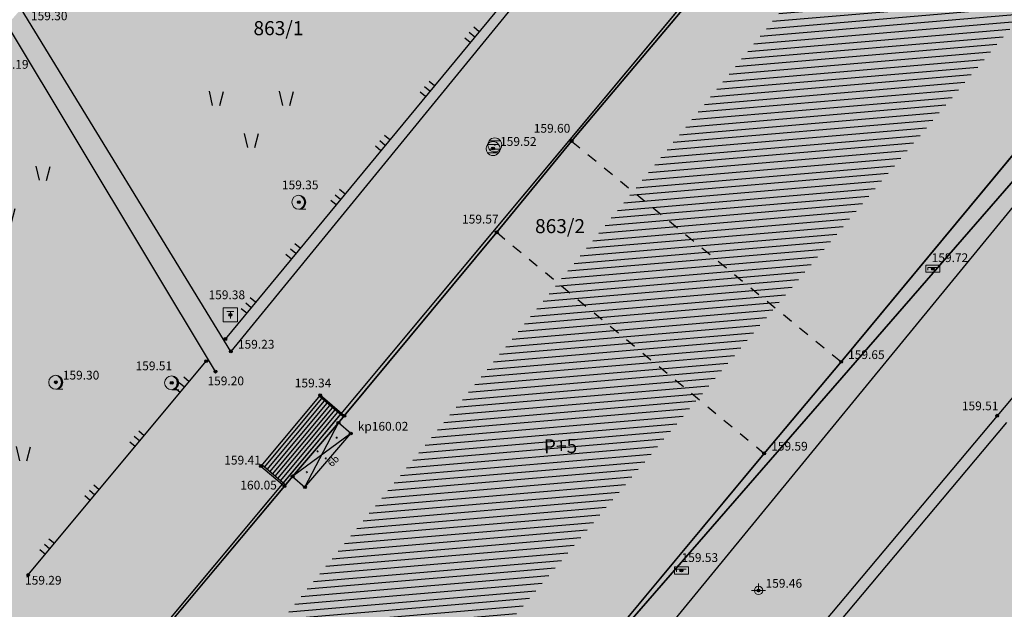
# Model space of a CAD drawing. Units: inches. Extents: x 7526394 to 7528565, y 4825980 to 4826747.
# Drawn here: x 7526854 to 7526889, y 4826387 to 4826408 of the extents above; entities that cross this region are included whole.
import ezdxf
from ezdxf.enums import TextEntityAlignment as Align

# ---------------------------------------------------------------- set-up
doc = ezdxf.new("R2010")
doc.units = ezdxf.units.IN
doc.header["$LTSCALE"] = 0.25
doc.header["$MEASUREMENT"] = 0
doc.header["$PDMODE"] = 32
doc.header["$PDSIZE"] = 0.1000000014901161
doc.linetypes.add('Isprekidana', pattern=[3, 1.5, -1.5])
for name, color, linetype in [('002_Legenda-text', 7, 'Continuous'), ('102_parcele_brojevi', 7, 'Continuous'), ('104_objekti_granice', 1, 'Continuous'), ('105_objekti_pl', 7, 'Continuous'), ('106_objekti_srafure', 1, 'Continuous'), ('107_detalj_linije', 1, 'Continuous'), ('108_topografski_znaci', 1, 'Continuous'), ('120_detaljne_tacke', 1, 'Continuous'), ('120_detaljne_tacke_3d', 3, 'Continuous'), ('124_geo_tekst', 1, 'Continuous'), ('D_tacke_konstruisane', 1, 'Continuous'), ('kota_poda', 7, 'Continuous')]:
    doc.layers.add(name, color=color, linetype=linetype)
doc.layers.add('101_parcele_granica', color=7, linetype='Continuous', lineweight=30)
doc.layers.add('103_parcele_pl', color=7, linetype='Continuous', lineweight=30)
for name, color, linetype, true_color in [('111 фекална канализација', 7, 'Continuous', 0x992a00), ('121_detaljne_kote', 7, 'Continuous', 0x992a00), ('152_stanovanje_SRAFURA', 7, 'Continuous', 0xf3e17c)]:
    doc.layers.add(name, color=color, linetype=linetype, true_color=true_color)
doc.layers.add('157_park_SRAFURA', color=7, linetype='Continuous', lineweight=30, true_color=0x0f961e)
doc.layers.get('111 фекална канализација').off()
doc.styles.add('CIRILICA', font='txt')
doc.styles.add('GEORGIA', font='georgia.ttf')
doc.styles.add('OZNP', font='timesi.ttf')
doc.styles.add('TIMES-Cirilica', font='txt')

# ---------------------------------------------------------------- blocks, each defined once
blk = doc.blocks.new('T98-07')
at = {"layer": '108_topografski_znaci', "linetype": 'Continuous', "lineweight": 9}
for p, q in [((-1, 0.5), (-1, -0.5)), ((1, 0.5), (-1, 0.5)), ((-0.7000000001862646, 0.2000000029802322), (-0.7000000001862646, -0.2000000029802322)), ((0.7000000001862646, 0.2000000029802322), (-0.7000000001862646, 0.2000000029802322)), ((1, -0.5), (1, 0.5)), ((-1, -0.5), (1, -0.5))]:
    blk.add_line(p, q, dxfattribs=at)
blk.add_circle((0, 0), 0.05, dxfattribs=at)
at = {"layer": '108_topografski_znaci', "linetype": 'Continuous'}
for points in [[(-0.05, 0), (-0.0353553390593274, -0.0353553390593274), (-0.0353553390593274, 0.0353553390593274)], [(-0.0353553390593274, 0.0353553390593274), (0, -0.05), (0, 0.05)], [(0, -0.05), (-0.0353553390593274, 0.0353553390593274), (-0.0353553390593274, -0.0353553390593274)], [(0.0353553390593274, -0.0353553390593274), (0, 0.05), (0, -0.05)], [(0, 0.05), (0.0353553390593274, -0.0353553390593274), (0.0353553390593274, 0.0353553390593274)], [(0.05, 0), (0.0353553390593274, 0.0353553390593274), (0.0353553390593274, -0.0353553390593274)]]:
    blk.add_solid(points, dxfattribs=at)
blk = doc.blocks.new('T64-43')
at = {"layer": '108_topografski_znaci', "linetype": 'Continuous', "lineweight": 9}
for p, q in [((-1, 0), (1, 0)), ((0, 1), (0, 0))]:
    blk.add_line(p, q, dxfattribs=at)
blk.add_circle((0, 0), 0.6, dxfattribs=at)
blk.add_point((0, 0), dxfattribs=at)
blk = doc.blocks.new('T65-07')
at = {"layer": '108_topografski_znaci', "linetype": 'Continuous', "lineweight": 9}
for p, q in [((-1, 1), (-1, -1)), ((1, 1), (-1, 1)), ((-0.5, 0.5), (0.5, 0.5)), ((0, 0.5), (0, -0.5)), ((1, -1), (1, 1)), ((-1, -1), (1, -1))]:
    blk.add_line(p, q, dxfattribs=at)
blk = doc.blocks.new('T62-04')
at = {"layer": '108_topografski_znaci', "linetype": 'Continuous', "lineweight": 9}
for p, q in [((-0.7999999998137355, 0.5999999996274711), (0.7999999998137355, 0.5999999996274711)), ((0.7999999998137355, -0.5999999996274711), (-0.7999999998137355, -0.5999999996274711))]:
    blk.add_line(p, q, dxfattribs=at)
blk.add_circle((0, 0), 0.05, dxfattribs=at)
for centre, radius, start, end in [((0, 0), 1, 143.1301023648281, 216.8698976351718), ((0, 1e-16), 0.9999999999999998, 36.86989763517185, 143.1301023648281), ((0, 0), 1, 323.130102364828, 36.86989763517185), ((0, 0), 1, 216.8698976351718, 323.130102364828)]:
    blk.add_arc(centre, radius, start, end, dxfattribs=at)
at = {"layer": '108_topografski_znaci', "linetype": 'Continuous'}
for points in [[(-0.05, 0), (-0.0353553390593274, -0.0353553390593274), (-0.0353553390593274, 0.0353553390593274)], [(-0.0353553390593274, 0.0353553390593274), (0, -0.05), (0, 0.05)], [(0, -0.05), (-0.0353553390593274, 0.0353553390593274), (-0.0353553390593274, -0.0353553390593274)], [(0, 0.05), (0.0353553390593274, -0.0353553390593274), (0.0353553390593274, 0.0353553390593274)], [(0.0353553390593274, -0.0353553390593274), (0, 0.05), (0, -0.05)], [(0.05, 0), (0.0353553390593274, 0.0353553390593274), (0.0353553390593274, -0.0353553390593274)]]:
    blk.add_solid(points, dxfattribs=at)
blk = doc.blocks.new('T95-01')
at = {"layer": '108_topografski_znaci', "linetype": 'Continuous', "lineweight": 9}
blk.add_line((-1e-16, -1), (1, -1), dxfattribs=at)
for radius in [1, 0.05]:
    blk.add_circle((0, 0), radius, dxfattribs=at)
blk.add_arc((-0.2250000000000013, 9e-16), 1.025000000000001, 282.6803834918198, 77.31961650817955, dxfattribs=at)
at = {"layer": '108_topografski_znaci', "linetype": 'Continuous'}
for points in [[(-0.05, 0), (-0.0353553390593274, -0.0353553390593274), (-0.0353553390593274, 0.0353553390593274)], [(-0.0353553390593274, 0.0353553390593274), (0, -0.05), (0, 0.05)], [(0, -0.05), (-0.0353553390593274, 0.0353553390593274), (-0.0353553390593274, -0.0353553390593274)], [(6.9e-15, 1), (0.2173551933826938, 0.92463337755424), (0.2588190451025266, 0.965925826289067)], [(0.0353553390593274, -0.0353553390593274), (0, 0.05), (0, -0.05)], [(0, 0.05), (0.0353553390593274, -0.0353553390593274), (0.0353553390593274, 0.0353553390593274)], [(0.05, 0), (0.0353553390593274, 0.0353553390593274), (0.0353553390593274, -0.0353553390593274)], [(0.2588190451025266, 0.965925826289067), (0.2173551933826938, 0.92463337755424), (0.5000000000000046, 0.8660254037844364)], [(0.2173551933826938, 0.92463337755424), (0.41242751293076, 0.8026899561841467), (0.5000000000000046, 0.8660254037844364)], [(0.5000000000000046, 0.8660254037844364), (0.41242751293076, 0.8026899561841467), (0.7071067811865503, 0.7071067811865454)], [(0.41242751293076, 0.8026899561841467), (0.5753905296791091, 0.640312423743282), (0.7071067811865503, 0.7071067811865454)], [(0.7071067811865503, 0.7071067811865454), (0.5753905296791091, 0.640312423743282), (0.8660254037844396, 0.4999999999999979)], [(0.5753905296791091, 0.640312423743282), (0.6980352649693377, 0.4456802661359207), (0.8660254037844396, 0.4999999999999979)], [(0.8660254037844396, 0.4999999999999979), (0.6980352649693377, 0.4456802661359207), (0.9659258262890684, 0.2588190451025196)], [(0.6980352649693377, 0.4456802661359207), (0.7741837034783873, 0.2285977399346151), (0.9659258262890684, 0.2588190451025196)], [(0.9659258262890684, 0.2588190451025196), (0.7741837034783873, 0.2285977399346151), (0.9999999999999998, 0)], [(0.7741837034783873, 0.2285977399346151), (0.7999999999999995, -2.7e-15), (0.9999999999999998, 0)], [(0.9999999999999998, 0), (0.7999999999999995, -2.7e-15), (0.9659258262890676, -0.258819045102521)], [(0.2173551933826873, -0.9246333775542414), (-1.1e-15, -1), (0.2588190451025198, -0.9659258262890684)], [(0.4124275129307545, -0.8026899561841494), (0.2173551933826873, -0.9246333775542414), (0.4999999999999992, -0.8660254037844389)], [(0.4999999999999992, -0.8660254037844389), (0.2173551933826873, -0.9246333775542414), (0.2588190451025198, -0.9659258262890684)], [(0.5753905296791046, -0.6403124237432856), (0.4124275129307545, -0.8026899561841494), (0.7071067811865471, -0.7071067811865479)], [(0.7071067811865471, -0.7071067811865479), (0.4124275129307545, -0.8026899561841494), (0.4999999999999992, -0.8660254037844389)], [(0.6980352649693345, -0.4456802661359254), (0.5753905296791046, -0.6403124237432856), (0.8660254037844382, -0.5000000000000002)], [(0.8660254037844382, -0.5000000000000002), (0.5753905296791046, -0.6403124237432856), (0.7071067811865471, -0.7071067811865479)], [(0.7741837034783856, -0.2285977399346203), (0.6980352649693345, -0.4456802661359254), (0.9659258262890676, -0.258819045102521)], [(0.9659258262890676, -0.258819045102521), (0.6980352649693345, -0.4456802661359254), (0.8660254037844382, -0.5000000000000002)], [(0.7999999999999995, -2.7e-15), (0.7741837034783856, -0.2285977399346203), (0.9659258262890676, -0.258819045102521)]]:
    blk.add_solid(points, dxfattribs=at)
blk = doc.blocks.new('PIKIR')
at = {"const_width": 0.15}
blk.add_lwpolyline([(-0.0734998804768043, -0.0015228070994313, 1), (0.0765001195231943, -0.0015228070994313, 1)], format="xyb", close=True, dxfattribs=at)
blk = doc.blocks.new('TK120X')
at = {"layer": '108_topografski_znaci', "linetype": 'Continuous'}
for p, q in [((-1, 0), (-1, 1)), ((0, 0), (0, 1)), ((1, 0), (1, 1))]:
    blk.add_line(p, q, dxfattribs=at)
blk = doc.blocks.new('TK436S3')
for p, q in [((-5.273437912499292, 1.284176946016554), (-5.745975693526149, 3.290842848827036)), ((-4.273531866350043, 1.270469324992699), (-3.746163601227594, 3.263427606779213)), ((4.726562087500708, 1.284176946016554), (4.25402430647385, 3.290842848827036)), ((5.726468133649957, 1.270469324992699), (6.253836398772405, 3.263427606779213)), ((-0.2734379124992916, -4.715823053983446), (-0.7459756935261499, -2.709157151172963)), ((0.7264681336499575, -4.729530675007329), (1.253836398772405, -2.736572393220786))]:
    blk.add_line(p, q)

msp = doc.modelspace()

# ---------------------------------------------------------------- hatches: boundary and pattern name
at = {"layer": '002_Legenda-text'}
h = msp.add_hatch(color=254, dxfattribs=at)
h.dxf.hatch_style = 1
h.paths.add_polyline_path([(7526867.996750085, 4826372.529029421), (7526869.110000001, 4826372.66), (7526870.36, 4826373.09), (7526871.21, 4826373.71), (7526879.900000001, 4826383.650000001), (7526888.34, 4826393.7), (7526893.3, 4826399.610000001), (7526897.429999999, 4826396.139999999), (7526901, 4826393.19), (7526904.58, 4826390.23), (7526904.88, 4826389.96), (7526908.701326463, 4826386.80959345), (7526903.480000001, 4826380.57), (7526895.249999999, 4826370.74), (7526886.72, 4826360.326251415), (7526886.420000001, 4826359.96), (7526886.11, 4826359.049999999), (7526885.84, 4826358.37), (7526885.601776387, 4826357.378113537)])
at = {"layer": '106_objekti_srafure'}
h = msp.add_hatch(dxfattribs=at)
h.set_pattern_fill('U', color=256, scale=0.25, angle=48.58949673808802, style=0, pattern_type=0)
h.set_pattern_definition([(48.58949673808802, (0.3293121587485075, -0.3837641971185803), (-0.1874974569122912, 0.1653623404872569), [])])
edge = h.paths.add_edge_path()
edge.add_line((7526854.80179109, 4826444.391704257), (7526845.471262228, 4826436.606778529))
edge.add_line((7526845.471262228, 4826436.606778529), (7526826.151575352, 4826412.265178155))
edge.add_line((7526826.151575352, 4826412.265178155), (7526834.164855584, 4826405.467073365))
edge.add_line((7526834.164855584, 4826405.467073365), (7526850.081642103, 4826424.545625735))
edge.add_line((7526850.081642103, 4826424.545625735), (7526851.069578579, 4826423.668451068))
edge.add_line((7526851.069578579, 4826423.668451068), (7526855.899501505, 4826430.027968525))
edge.add_line((7526855.899501505, 4826430.027968525), (7526854.911560198, 4826431.014789465))
edge.add_line((7526854.911560198, 4826431.014789465), (7526861.497817856, 4826439.89618465))
edge.add_line((7526861.497817856, 4826439.89618465), (7526855.460415406, 4826444.83029159))
edge.add_line((7526855.460415406, 4826444.83029159), (7526855.02133414, 4826444.391704257))
h = msp.add_hatch(dxfattribs=at)
h.set_pattern_fill('U', color=256, scale=0.25, angle=4.838549266774529, style=0, pattern_type=0)
h.set_pattern_definition([(4.838549266774529, (-63.18744125869125, 51.26829729881137), (-0.0210870690816603, 0.2491090835709234), [])])
edge = h.paths.add_edge_path()
edge.add_line((7526886.784520069, 4826415.229136936), (7526892.068089613, 4826411.348552268))
edge.add_line((7526892.068089613, 4826411.348552268), (7526866.116449013, 4826380.614322593))
edge.add_line((7526866.116449013, 4826380.614322593), (7526861.143679386, 4826384.339683427))
edge.add_line((7526861.143679386, 4826384.339683427), (7526886.473724987, 4826415.229136936))
at = {"layer": '152_stanovanje_SRAFURA'}
h = msp.add_hatch(color=256, dxfattribs=at)
h.dxf.hatch_style = 1
h.paths.add_polyline_path([(7526863.67, 4826419.88), (7526871.27, 4826413.580000001), (7526871.799999999, 4826412.920000002), (7526872, 4826412.350000001), (7526872.580000001, 4826410.100000001), (7526861.039999994, 4826395.989999999), (7526860.49, 4826395.270000001), (7526852.639230249, 4826386.463226344), (7526856.05440261, 4826383.04947374), (7526865.356182463, 4826374.798730803), (7526867.996750085, 4826372.529029421), (7526869.110000001, 4826372.66), (7526870.359999999, 4826373.09), (7526871.209999999, 4826373.710000001), (7526879.900000018, 4826383.650000033), (7526888.34, 4826393.7), (7526893.300000001, 4826399.61), (7526897.43000001, 4826396.140000003), (7526901, 4826393.19), (7526904.579999964, 4826390.230000049), (7526904.880000019, 4826389.959999997), (7526908.701326463, 4826386.80959345), (7526903.480000001, 4826380.57), (7526895.25000002, 4826370.739999969), (7526886.72, 4826360.326251415), (7526886.419999999, 4826359.959999998), (7526886.110000005, 4826359.050000008), (7526885.84, 4826358.369999992), (7526885.601776387, 4826357.378113537), (7526882.679999999, 4826359.9), (7526896.542258822, 4826347.922310597), (7526898.44, 4826350.37), (7526923.623907715, 4826380.628092378), (7526929.125157638, 4826376.033588291), (7526926.469999999, 4826373.17), (7526923.92, 4826371.469999999), (7526936.909999999, 4826360.649999999), (7526932.099999988, 4826354.609999995), (7526913.658999998, 4826332.446), (7526901.021080622, 4826343.847670583), (7526933.614369283, 4826314.364789762), (7526934.409999998, 4826314.63), (7526935.13, 4826315.25), (7526932, 4826318.01), (7526940.030000214, 4826327.520000083), (7526947.909999997, 4826336.899999963), (7526956.209999999, 4826346.939999999), (7526964.050000244, 4826340.349999701), (7526967.780000001, 4826337.249999999), (7526965.279999979, 4826334.139999991), (7526959.370000063, 4826327.160000101), (7526956.290000027, 4826323.500000037), (7526951.580000383, 4826317.800000352), (7526943.58, 4826308.159999999), (7526940.260048836, 4826310.991875191), (7526939.979999987, 4826310.489999982), (7526939.355057932, 4826309.171940366), (7526945.80226087, 4826303.339999999), (7526956.87, 4826292.239999998), (7526971.829999999, 4826307.469999999), (7527000.644531888, 4826338.404450473), (7526985.312032607, 4826350.672395576), (7526979.787588625, 4826344.124926485), (7526925.172774796, 4826389.63875558), (7526897.8, 4826412.269999999), (7526887.51, 4826420.86), (7526873.936486732, 4826431.967395304), (7526865.589999999, 4826438.89), (7526858.51510644, 4826429.866008104), (7526866.23, 4826423.3)])
h.paths.add_polyline_path([(7526853.569999883, 4826408.179999963), (7526863.67, 4826419.88), (7526845.15, 4826398.45), (7526853.076582039, 4826407.602886196)])
at = {"layer": '157_park_SRAFURA'}
msp.add_hatch(color=256, dxfattribs=at).paths.add_polyline_path([(7526846.73, 4826392.37), (7526848.980000001, 4826395.19), (7526845.15, 4826398.45), (7526853.076581967, 4826407.602886131), (7526853.57, 4826408.179999999), (7526863.67, 4826419.88), (7526871.27, 4826413.58), (7526871.8, 4826412.92), (7526872, 4826412.35), (7526872.58, 4826410.1), (7526861.04, 4826395.99), (7526860.49, 4826395.269999999), (7526852.612645024, 4826386.433403783)])

# ---------------------------------------------------------------- linework, layer by layer
at = {"layer": '101_parcele_granica'}
for p, q in [((7526882.299999999, 4826414.53), (7526856.02, 4826383.08)), ((7526865.250000001, 4826374.89), (7526892.42, 4826406.089999999))]:
    msp.add_line(p, q, dxfattribs=at)
at = {"layer": '103_parcele_pl'}
for points in [[(7526865.250000001, 4826374.89), (7526892.42, 4826406.089999999), (7526897.8, 4826412.269999999), (7526896.820000001, 4826413), (7526887.51, 4826420.86), (7526882.299999999, 4826414.53), (7526856.02, 4826383.08)], [(7526892.42, 4826406.089999999), (7526865.250000001, 4826374.89), (7526872.370000001, 4826368.77), (7526873.07, 4826369.47), (7526882.82, 4826378.5), (7526892.83, 4826387.65), (7526894.27, 4826386.38), (7526899.24, 4826379.7), (7526899.72, 4826379.13), (7526899.51, 4826378.9), (7526883.01, 4826360.269999999), (7526882.679999999, 4826359.9), (7526896.269999999, 4826348.17), (7526944.030000001, 4826304.72), (7526945.53, 4826303.339999999), (7526972.17, 4826335.21), (7526979.7, 4826344.22), (7526974.93, 4826348.2), (7526959.41, 4826361.12), (7526949.6, 4826369.249999999), (7526928.570000001, 4826386.83), (7526918.889999999, 4826394.71), (7526897.8, 4826412.269999999)]]:
    msp.add_lwpolyline(points, close=True, dxfattribs=at)
at = {"layer": '104_objekti_granice'}
for p, q in [((7526873.179999999, 4826403.48), (7526878.528169922, 4826409.823313617)), ((7526891.87, 4826406.559999999), (7526882.780000001, 4826395.62)), ((7526870.51, 4826400.23), (7526873.179999999, 4826403.48)), ((7526865.079999841, 4826393.696073433), (7526870.51, 4826400.23)), ((7526882.780000001, 4826395.62), (7526880.04, 4826392.36)), ((7526865.079999841, 4826393.696073433), (7526864.22, 4826394.429999999)), ((7526864.87, 4826393.45), (7526865.079999841, 4826393.696073433)), ((7526863.239999998, 4826391.54), (7526864.87, 4826393.45)), ((7526865.309999999, 4826393.07), (7526864.87, 4826393.45)), ((7526863.679999999, 4826391.16), (7526865.309999999, 4826393.07)), ((7526880.04, 4826392.36), (7526866.71, 4826376.34)), ((7526862.946522443, 4826391.196109119), (7526863.239999998, 4826391.54)), ((7526863.239999998, 4826391.54), (7526863.679999999, 4826391.16)), ((7526857.389999999, 4826384.57), (7526862.946522443, 4826391.196109119))]:
    msp.add_line(p, q, dxfattribs=at)
at = {"layer": '104_objekti_granice', "linetype": 'Isprekidana'}
for p, q in [((7526873.179999999, 4826403.48), (7526882.780000001, 4826395.62)), ((7526870.51, 4826400.23), (7526880.04, 4826392.36))]:
    msp.add_line(p, q, dxfattribs=at)
at = {"layer": '105_objekti_pl'}
msp.add_lwpolyline([(7526864.87, 4826393.45), (7526863.239999998, 4826391.54), (7526862.946522443, 4826391.196109119), (7526857.389999999, 4826384.57), (7526855.91351304, 4826382.889076383), (7526865.255088137, 4826374.6836388), (7526866.71, 4826376.34), (7526880.04, 4826392.36), (7526882.780000001, 4826395.62), (7526891.87, 4826406.559999999), (7526897.240000001, 4826413.13), (7526894.679862398, 4826415.233947516), (7526894.53, 4826415.36), (7526893.46, 4826416.26), (7526893.294374137, 4826416.399311473), (7526888.03, 4826420.849999999), (7526882.37, 4826414.38), (7526880.741724283, 4826412.448748059), (7526880.483888596, 4826412.14293642), (7526878.786005608, 4826410.129125256), (7526878.528169922, 4826409.823313617), (7526873.179999999, 4826403.48), (7526870.51, 4826400.23), (7526865.079999841, 4826393.696073433)], close=True, dxfattribs=at)
at = {"layer": '106_objekti_srafure'}
for p, q in [((7526863.679999999, 4826391.16), (7526864.87, 4826393.45)), ((7526865.309999999, 4826393.07), (7526863.239999998, 4826391.54))]:
    msp.add_line(p, q, dxfattribs=at)
at = {"layer": '107_detalj_linije'}
for p, q in [((7526872.24, 4826410.22), (7526860.84, 4826396.429999999)), ((7526872.58, 4826410.1), (7526861.04, 4826395.99)), ((7526861.04, 4826395.99), (7526853.57, 4826408.179999999)), ((7526860.49, 4826395.269999999), (7526853.076581967, 4826407.602886131)), ((7526889.950000001, 4826402.419999999), (7526868.52, 4826376.309999999)), ((7526893.3, 4826399.610000001), (7526888.34, 4826393.7)), ((7526853.820000001, 4826388.03), (7526860.16, 4826395.64)), ((7526864.22, 4826394.429999999), (7526862.11, 4826391.91)), ((7526864.22, 4826394.429999999), (7526865.056485556, 4826393.716140596)), ((7526888.34, 4826393.7), (7526879.900000001, 4826383.650000001)), ((7526888.67, 4826393.46), (7526880.24, 4826383.429999999)), ((7526862.11, 4826391.91), (7526862.946522443, 4826391.196109119))]:
    msp.add_line(p, q, dxfattribs=at)
at = {"layer": '108_topografski_znaci'}
for p, q in [((7526865.024386643, 4826393.677804453), (7526864.187901087, 4826394.391663858)), ((7526862.237181465, 4826391.867192392), (7526864.28298364, 4826394.310520107)), ((7526862.33226402, 4826391.786048641), (7526864.378066192, 4826394.229376358)), ((7526862.427346572, 4826391.704904892), (7526864.473148747, 4826394.148232608)), ((7526862.522429126, 4826391.623761142), (7526864.5682313, 4826394.067088858)), ((7526862.617511678, 4826391.542617392), (7526864.663313853, 4826393.985945108)), ((7526862.712594233, 4826391.461473643), (7526864.758396405, 4826393.904801358)), ((7526862.807676784, 4826391.380329893), (7526864.853478959, 4826393.823657609)), ((7526862.902759338, 4826391.299186143), (7526864.948561513, 4826393.742513858)), ((7526865.056485556, 4826393.716140596), (7526865.024386643, 4826393.677804453)), ((7526862.978584468, 4826391.234476739), (7526862.142098912, 4826391.948336142))]:
    msp.add_line(p, q, dxfattribs=at)
at = {"layer": '120_detaljne_tacke'}
for p in [(7526873.179999999, 4826403.48), (7526870.38, 4826403.21), (7526863.460000001, 4826401.299999999), (7526870.51, 4826400.23), (7526886.05, 4826398.929999999), (7526861.02, 4826397.29), (7526860.84, 4826396.429999999), (7526861.04, 4826395.99), (7526860.16, 4826395.64), (7526882.780000001, 4826395.62), (7526860.49, 4826395.269999999), (7526854.799999999, 4826394.889999999), (7526858.929999999, 4826394.87), (7526864.22, 4826394.429999999), (7526888.34, 4826393.7), (7526864.87, 4826393.45), (7526865.309999999, 4826393.07), (7526880.04, 4826392.36), (7526862.11, 4826391.91), (7526863.239999998, 4826391.54), (7526853.820000001, 4826388.03), (7526877.09, 4826388.190000001), (7526879.84, 4826387.480000001)]:
    msp.add_point(p, dxfattribs=at)
at = {"layer": '120_detaljne_tacke_3d'}
for p in [(7526873.179999999, 4826403.48), (7526870.38, 4826403.21), (7526863.460000001, 4826401.299999999), (7526870.51, 4826400.23), (7526886.05, 4826398.929999999), (7526861.02, 4826397.29), (7526860.84, 4826396.429999999), (7526861.04, 4826395.99), (7526860.16, 4826395.64), (7526882.780000001, 4826395.62), (7526860.49, 4826395.269999999), (7526854.799999999, 4826394.889999999), (7526858.929999999, 4826394.87), (7526864.22, 4826394.429999999), (7526888.34, 4826393.7), (7526864.87, 4826393.45), (7526865.309999999, 4826393.07), (7526880.04, 4826392.36), (7526862.11, 4826391.91), (7526863.239999998, 4826391.54), (7526853.820000001, 4826388.03), (7526877.09, 4826388.190000001), (7526879.84, 4826387.480000001)]:
    msp.add_point(p, dxfattribs=at)
at = {"layer": 'D_tacke_konstruisane'}
for p in [(7526865.079999841, 4826393.696073433), (7526862.946522443, 4826391.196109119), (7526863.679999999, 4826391.16)]:
    msp.add_point(p, dxfattribs=at)

# ---------------------------------------------------------------- block references
at = {"layer": '106_objekti_srafure', "xscale": 0.25, "yscale": 0.25, "zscale": 0.25}
for p in [(7526864.805517782, 4826392.919283748), (7526864.128593119, 4826392.429944091), (7526864.421406883, 4826392.180055909), (7526863.744482217, 4826391.690716253)]:
    msp.add_blockref('PIKIR', p, dxfattribs=at)
at = {"layer": '108_topografski_znaci', "xscale": 0.25, "yscale": 0.25, "zscale": 0.25}
for p, rotation in [((7526869.725779185, 4826407.178674997), 50.41993710811849), ((7526868.132889592, 4826405.251837499), 50.41993710811849), ((7526866.540000001, 4826403.325), 50.41993710811849), ((7526864.947110407, 4826401.3981625), 50.41993710811849), ((7526863.354220815, 4826399.471325004), 50.41993710811849), ((7526861.761331223, 4826397.544487503), 50.41993710811849), ((7526859.390319085, 4826394.716140102), 50.20183528814957), ((7526857.790106363, 4826392.795380034), 50.20183528814957), ((7526856.189893638, 4826390.874619966), 50.20183528814957), ((7526854.589680914, 4826388.953859898), 50.20183528814957)]:
    msp.add_blockref('TK120X', p, dxfattribs=dict(at, rotation=rotation))
for p in [(7526861.708370899, 4826404.426126799), (7526853.041778103, 4826401.761462336), (7526852.333293154, 4826391.77867583)]:
    msp.add_blockref('TK436S3', p, dxfattribs=at)
at = {"layer": '108_topografski_znaci', "xscale": 0.25, "yscale": 0.25}
for name, p in [('T62-04', (7526870.38, 4826403.21)), ('T95-01', (7526863.460000001, 4826401.299999999)), ('T98-07', (7526886.05, 4826398.929999999)), ('T65-07', (7526861.02, 4826397.29)), ('T95-01', (7526854.799999999, 4826394.889999999)), ('T95-01', (7526858.929999999, 4826394.87)), ('T98-07', (7526877.09, 4826388.190000001)), ('T64-43', (7526879.84, 4826387.480000001))]:
    msp.add_blockref(name, p, dxfattribs=at)
at = {"layer": '111 фекална канализација', "xscale": 0.25, "yscale": 0.25}
msp.add_blockref('T62-04', (7526870.440000001, 4826403.339999999), dxfattribs=at)

# ---------------------------------------------------------------- texts
at = {"layer": '102_parcele_brojevi', "style": 'OZNP'}
for s, p in [('863/1', (7526862.734721179, 4826407.497645747)), ('863/2', (7526872.766695918, 4826400.449931597))]:
    msp.add_text(s, height=0.5, dxfattribs=at).set_placement(p, align=Align.MIDDLE_CENTER)
at = {"layer": '121_detaljne_kote', "style": 'GEORGIA'}
for s, p in [('159.30', (7526853.916088083, 4826407.682001362)), ('159.19', (7526852.528608444, 4826405.954595764)), ('159.60', (7526871.830541488, 4826403.677806333)), ('159.52', (7526870.630000001, 4826403.21)), ('159.35', (7526862.85926542, 4826401.662600652)), ('159.57', (7526869.275968055, 4826400.444292072)), ('159.72', (7526886.008071214, 4826399.072175976)), ('159.38', (7526860.243886228, 4826397.750555663)), ('159.23', (7526861.29, 4826395.99)), ('159.65', (7526883.03, 4826395.62)), ('159.51', (7526857.643943633, 4826395.220508859)), ('159.30', (7526855.05, 4826394.889999999)), ('159.20', (7526860.205719671, 4826394.685819319)), ('159.34', (7526863.315751068, 4826394.611322848)), ('159.51', (7526887.084617223, 4826393.796371751)), ('159.59', (7526880.29, 4826392.36)), ('159.41', (7526860.803635369, 4826391.86462143)), ('160.05', (7526861.375935835, 4826390.976000835)), ('159.53', (7526877.097561296, 4826388.395639312)), ('159.29', (7526853.705208864, 4826387.587972774)), ('159.46', (7526880.089999999, 4826387.480000001))]:
    msp.add_text(s, height=0.3125, dxfattribs=at).set_placement(p, align=Align.BOTTOM_LEFT)
at = {"layer": '124_geo_tekst', "style": 'TIMES-Cirilica'}
msp.add_text('P+5', height=0.5, rotation=0.9614885815229001, dxfattribs=at).set_placement((7526872.193252653, 4826392.35587474))
at = {"layer": '124_geo_tekst', "style": 'CIRILICA'}
msp.add_text('6b', height=0.2499999999999998, rotation=45.3175191432069, dxfattribs=at).set_placement((7526864.694835032, 4826391.803899991), align=Align.BOTTOM_LEFT)
at = {"layer": 'kota_poda', "style": 'GEORGIA'}
msp.add_text('kp160.02', height=0.3125, dxfattribs=at).set_placement((7526865.56, 4826393.07), align=Align.BOTTOM_LEFT)

doc.saveas('drawing.dxf')
